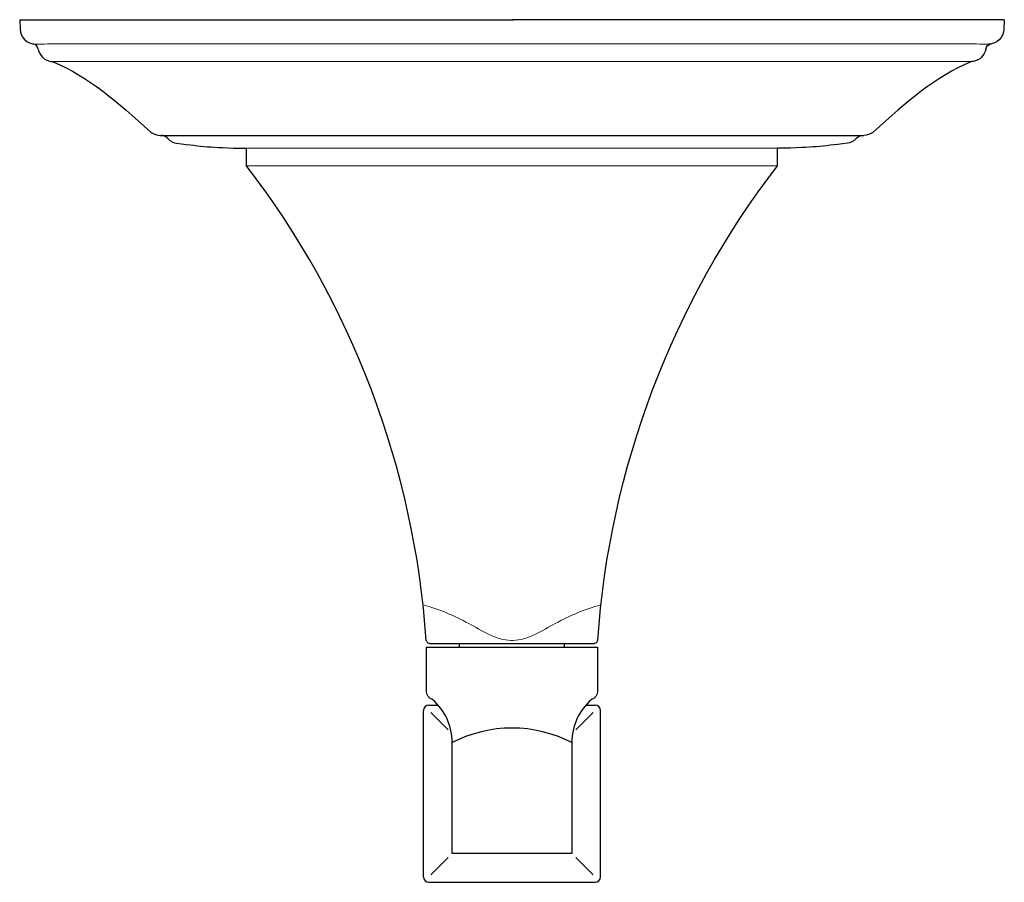
# Model space of a CAD drawing. Units: inches. Extents: x -2.25 to 2.25, y -3.94 to 0.
import ezdxf

# ---------------------------------------------------------------- set-up
doc = ezdxf.new("R2010")
doc.units = ezdxf.units.IN
doc.header["$MEASUREMENT"] = 0

msp = doc.modelspace()

# ---------------------------------------------------------------- linework, layer by layer
for p, q in [((-0.3799, -3.1301), (-0.3378, -3.1301)), ((0.3378, -3.1301), (0.3799, -3.1301)), ((-0.4049, -3.9149), (-0.4049, -3.1551)), ((0.4049, -3.9149), (0.4049, -3.1551)), ((-0.3799, -3.9399), (0.3799, -3.9399))]:
    msp.add_line(p, q)
at = {"lineweight": 5}
for p, q in [((-0.2912, -3.2438), (-0.371, -3.164)), ((0.2912, -3.2438), (0.371, -3.164)), ((-0.2912, -3.8262), (-0.371, -3.906)), ((0.2912, -3.8262), (0.371, -3.906))]:
    msp.add_line(p, q, dxfattribs=at)
for points in [[(-2.25, 0), (-2.2485, -0.0426)], [(-2.25, 0), (0, 0)], [(2.25, 0), (0, 0)], [(2.25, 0), (2.2485, -0.0426)], [(-1.6078, -0.5274), (0, -0.5274), (0, -0.5274), (0, -0.5274), (1.6078, -0.5274)], [(-1.2132, -0.6667), (-1.2132, -0.5866)], [(1.2132, -0.6667), (1.2132, -0.5866)], [(-0.3899, -2.8395), (-0.3925, -2.8339)], [(0.3899, -2.8395), (0.3925, -2.8339)], [(-0.3763, -2.8484), (0, -2.8484), (0.3763, -2.8484)], [(-0.2407, -2.8664), (-0.2407, -2.8484)], [(0.2407, -2.8664), (0.2407, -2.8484)], [(0.2728, -3.3015), (0.2728, -3.8078), (-0.2728, -3.8078), (-0.2728, -3.3015)]]:
    msp.add_lwpolyline(points)
for points in [[(-2.15, -0.1103), (-2.1783, -0.1103)], [(2.0963, -0.1094), (0, -0.1094), (-2.0963, -0.1094)], [(2.15, -0.1103), (2.1783, -0.1103)], [(-2.0963, -0.1896), (0, -0.1896), (0, -0.1896), (0, -0.1896), (2.0963, -0.1896)], [(-1.2132, -0.5866), (0, -0.5866), (1.2132, -0.5866)], [(1.2132, -0.6667), (0, -0.6667), (-1.2132, -0.6667)]]:
    msp.add_lwpolyline(points, dxfattribs=at)
msp.add_lwpolyline([(-0.2728, -3.3015, 0.214613), (-0.3632, -3.1048, -0.326334), (-0.3904, -3.0693), (-0.3904, -2.8664), (0, -2.8664), (0.3904, -2.8664), (0.3904, -3.0693, -0.326334), (0.3632, -3.1048, 0.214613), (0.2728, -3.3015)], format="xyb")
for centre, radius, start, end in [((-0.3799, -3.1551), 0.025, 90, 180), ((0.3799, -3.1551), 0.025, 0, 90), ((0, -3.8292), 0.594, 62.6655, 117.3345), ((-0.3799, -3.9149), 0.025, 180, 270), ((0.3799, -3.9149), 0.025, 270, 0)]:
    msp.add_arc(centre, radius, start, end)
for points in [[(-2.2485, -0.0426), (-2.2471, -0.0804), (-2.2162, -0.1103), (-2.1783, -0.1103)], [(2.2485, -0.0426), (2.2471, -0.0804), (2.2162, -0.1103), (2.1783, -0.1103)], [(-2.1651, -0.1335), (-2.1675, -0.121), (-2.1773, -0.1115), (-2.1898, -0.1094)], [(-2.1651, -0.1335), (-2.1598, -0.1622), (-2.137, -0.1845), (-2.1083, -0.1896)], [(2.1651, -0.1335), (2.1598, -0.1622), (2.137, -0.1845), (2.1083, -0.1896)], [(2.1651, -0.1335), (2.1675, -0.121), (2.1773, -0.1115), (2.1898, -0.1094)], [(-1.6494, -0.5138), (-1.6374, -0.5226), (-1.6231, -0.5274), (-1.6078, -0.5274)], [(-1.5762, -0.5393), (-1.5827, -0.5319), (-1.5922, -0.5274), (-1.602, -0.5274)], [(1.5762, -0.5393), (1.5827, -0.5319), (1.5922, -0.5274), (1.602, -0.5274)], [(1.6494, -0.5138), (1.6374, -0.5226), (1.6231, -0.5274), (1.6078, -0.5274)], [(-1.5333, -0.5637), (-1.4033, -0.5781), (-1.3931, -0.5831), (-1.2132, -0.5866)], [(1.5333, -0.5637), (1.4033, -0.5781), (1.3931, -0.5831), (1.2132, -0.5866)], [(-0.3919, -2.8353), (-0.4462, -2.0473), (-0.732, -1.2929), (-1.2132, -0.6667)], [(0.3919, -2.8353), (0.4462, -2.0473), (0.732, -1.2929), (1.2132, -0.6667)], [(-0.3899, -2.8395), (-0.3875, -2.8449), (-0.3821, -2.8484), (-0.3763, -2.8484)], [(0.3899, -2.8395), (0.3875, -2.8449), (0.3821, -2.8484), (0.3763, -2.8484)]]:
    msp.add_open_spline(points, degree=3)
for points in [[(-2.15, -0.1103), (-2.1321, -0.1103), (-2.1141, -0.1094), (-2.0963, -0.1094)], [(2.15, -0.1103), (2.1321, -0.1103), (2.1141, -0.1094), (2.0963, -0.1094)]]:
    msp.add_open_spline(points, degree=3, dxfattribs=at)
for points in [[(-2.108, -0.1896), (-2.1042, -0.1904), (-2.1005, -0.191), (-2.0966, -0.1917), (-1.9342, -0.2596), (-1.8094, -0.371), (-1.6494, -0.5138)], [(2.108, -0.1896), (2.1042, -0.1904), (2.1005, -0.191), (2.0966, -0.1917), (1.9342, -0.2596), (1.8094, -0.371), (1.6494, -0.5138)], [(-1.5762, -0.5393), (-1.5753, -0.5404), (-1.5745, -0.5414), (-1.5734, -0.5423), (-1.5616, -0.5546), (-1.5459, -0.5619), (-1.5333, -0.5637)], [(1.5762, -0.5393), (1.5753, -0.5404), (1.5745, -0.5414), (1.5734, -0.5423), (1.5616, -0.5546), (1.5459, -0.5619), (1.5333, -0.5637)]]:
    msp.add_open_spline(points, degree=3, knots=[0, 0, 0, 0, 1, 1, 1, 2, 2, 2, 2])
msp.add_open_spline([(0.4064, -2.6729), (0.3331, -2.6909), (0.2643, -2.7224), (0.1978, -2.7575), (0.138, -2.7892), (0.0738, -2.8335), (0.004, -2.8352), (0.0027, -2.8352), (0.0013, -2.8352), (0, -2.8352), (-0.0013, -2.8352), (-0.0027, -2.8352), (-0.004, -2.8352), (-0.0738, -2.8335), (-0.138, -2.7892), (-0.1978, -2.7575), (-0.2643, -2.7224), (-0.3331, -2.6909), (-0.4064, -2.6729)], degree=3, knots=[0, 0, 0, 0, 1, 1, 1, 2, 2, 2, 2.019168, 2.019168, 2.019168, 2.038337, 2.038337, 2.038337, 3.038337, 3.038337, 3.038337, 4.038337, 4.038337, 4.038337, 4.038337], dxfattribs=at)

# ---------------------------------------------------------------- texts
at = {"layer": 'Defpoints', "flags": 8}
for tag, p, s in [('MODELNUMBER', (0, 0), 'K-T10424-4V'), ('TRADENAME', (0, -0.0017), 'MEMOIRS STATELY'), ('PRODUCT', (0, -0.0033), 'TRANSFER VALVE TRIM'), ('MATERIAL', (0, -0.005), 'BRASS')]:
    msp.add_attdef(tag, p, s, height=0.001, dxfattribs=at)

doc.saveas('drawing.dxf')
